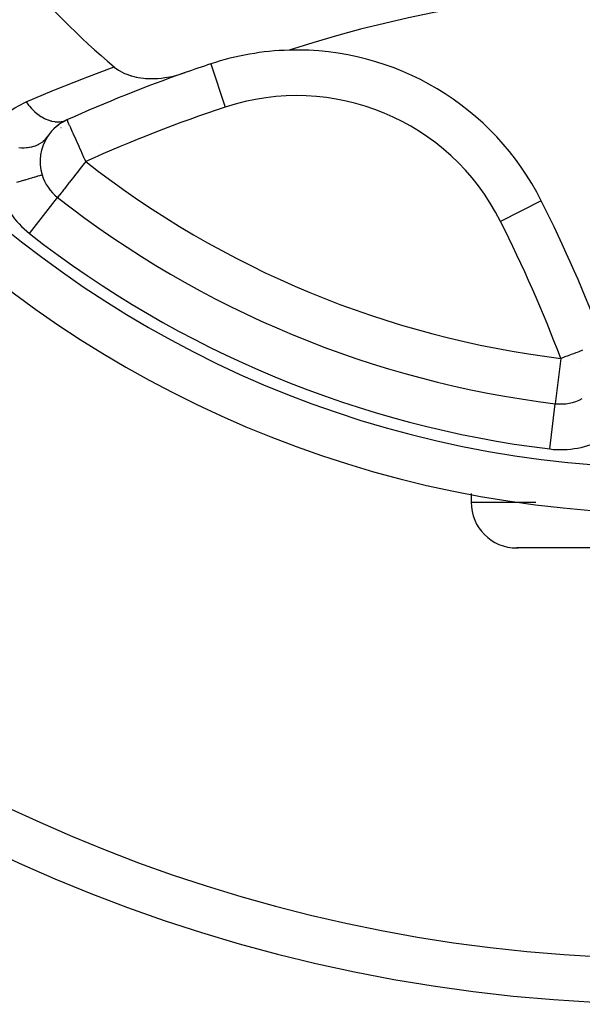
# Model space of a CAD drawing. Units: millimetres. Extents: x -268 to 441, y -276 to 276.
# Drawn here: x -226 to -202, y -70 to -27 of the extents above; entities that cross this region are included whole.
import ezdxf

# ---------------------------------------------------------------- set-up
doc = ezdxf.new("R2010")
doc.units = ezdxf.units.MM
doc.linetypes.add('DASHED', pattern=[9.652, 8.128, -1.524])
doc.layers.add('nevidi', color=4, linetype='DASHED')

msp = doc.modelspace()

# ---------------------------------------------------------------- linework, layer by layer
at = {"color": 2}
for p, q in [((-224.572, -31.455), (-224.767, -31.6)), ((-224.369, -31.325), (-224.453, -31.371)), ((-225.406, -32.715), (-225.404, -32.716)), ((-203.423, -34.79), (-203.425, -34.791)), ((-206.501, -42.935), (-206.501, -42.937)), ((-206.5, -47.621), (-206.5, -48)), ((-204.5, -50), (-204.444, -50)), ((-199.881, -50), (-204.5, -50))]:
    msp.add_line(p, q, dxfattribs=at)
msp.add_lwpolyline([(-222.15, -28.92), (-222.143, -28.926), (-221.952, -29.066), (-221.932, -29.078), (-221.697, -29.202), (-221.693, -29.204), (-221.64, -29.226), (-221.431, -29.301), (-221.412, -29.307), (-221.392, -29.313), (-221.182, -29.366), (-221.151, -29.372), (-221.101, -29.381), (-220.856, -29.415), (-220.769, -29.423), (-220.551, -29.432), (-220.423, -29.431), (-220.239, -29.423), (-220.067, -29.408), (-219.923, -29.39), (-219.706, -29.353), (-219.608, -29.333), (-219.348, -29.269), (-219.295, -29.254), (-219.033, -29.17)], dxfattribs=at)
for centre, radius, start, end in [((-197.5, 0), 70, 180, 0), ((-197.5, 0), 48.5, 180, 360), ((-197.5, 0), 38, 220.4421, 229.5579), ((-197.5, -80.5), 55, 72.0208, 107.9792), ((-214.144, -40.181), 12, 91.5921, 108.3022), ((-214.144, -40.181), 12, 26.6978, 91.5921), ((-197.5, -90.5), 65, 108.30223, 109.3466), ((-197.5, -90.5), 65, 109.3466, 114.26923), ((-223.395, -33.068), 2, 114.2692, 146.4171), ((-223.395, -33.068), 2, 146.4171, 196.7675), ((-197.5, 0), 44, 231.9363, 263.0637), ((-261.493, -63.993), 65, 20.73077, 26.69777), ((-202.572, -41.693), 2, 263.0637, 298.2324), ((-204.5, -48), 2, 180, 270)]:
    msp.add_arc(centre, radius, start, end, dxfattribs=at)
at = {"layer": 'nevidi', "color": 7, "linetype": 'Continuous'}
for p, q in [((-217.912, -28.788), (-217.284, -30.687)), ((-224.479, -31.577), (-224.477, -31.577)), ((-222.751, -32.353), (-222.75, -32.353)), ((-225.861, -36.217), (-224.628, -34.642)), ((-203.425, -34.791), (-205.21, -35.688)), ((-202.572, -41.693), (-202.814, -43.678)), ((-201.726, -41.831), (-201.727, -41.831)), ((-203.055, -45.663), (-202.814, -43.678)), ((-206.5, -48), (-203.662, -48))]:
    msp.add_line(p, q, dxfattribs=at)
for points in [[(-226.005, -30.454), (-224.861, -29.968), (-224.715, -29.908), (-223.495, -29.422), (-223.345, -29.365), (-222.15, -28.92)], [(-227.699, -31.882), (-227.42, -31.507), (-227.369, -31.447), (-227.025, -31.103), (-226.965, -31.051), (-226.571, -30.758), (-226.503, -30.715), (-226.058, -30.477), (-226.005, -30.454)], [(-226.005, -30.454), (-225.903, -30.59), (-225.897, -30.597), (-225.873, -30.627), (-225.865, -30.635), (-225.776, -30.737), (-225.77, -30.743), (-225.703, -30.811), (-225.695, -30.819), (-225.641, -30.87), (-225.635, -30.876), (-225.522, -30.971), (-225.514, -30.978), (-225.5, -30.989), (-225.493, -30.994), (-225.354, -31.091), (-225.347, -31.095), (-225.332, -31.104), (-225.324, -31.109), (-225.204, -31.176), (-225.198, -31.179), (-225.138, -31.208), (-225.129, -31.212), (-225.054, -31.243), (-225.047, -31.245), (-224.941, -31.28), (-224.933, -31.282), (-224.903, -31.29), (-224.896, -31.292), (-224.753, -31.319), (-224.747, -31.32), (-224.746, -31.32), (-224.738, -31.321), (-224.606, -31.328), (-224.6, -31.328), (-224.557, -31.326), (-224.549, -31.326), (-224.464, -31.317), (-224.458, -31.316), (-224.376, -31.299), (-224.368, -31.297), (-224.328, -31.286), (-224.322, -31.284), (-224.217, -31.244)], [(-224.217, -31.244), (-224.209, -31.244), (-224.203, -31.252), (-224.202, -31.255), (-224.198, -31.268), (-224.194, -31.282), (-224.19, -31.295), (-224.188, -31.303), (-224.177, -31.335), (-224.158, -31.381), (-224.153, -31.394), (-224.143, -31.415), (-224.112, -31.48), (-224.109, -31.488), (-224.067, -31.577), (-224.049, -31.615), (-224.045, -31.624), (-223.982, -31.764), (-223.972, -31.786), (-223.952, -31.831), (-223.889, -31.971), (-223.888, -31.973), (-223.799, -32.17), (-223.796, -32.176), (-223.785, -32.201), (-223.697, -32.397), (-223.675, -32.444), (-223.592, -32.63), (-223.578, -32.661), (-223.562, -32.698), (-223.484, -32.871), (-223.445, -32.958), (-223.395, -33.068)], [(-226.322, -32.457), (-226.204, -32.464), (-226.162, -32.465), (-226.098, -32.464), (-226.088, -32.464), (-225.991, -32.458), (-225.95, -32.454), (-225.874, -32.444), (-225.865, -32.442), (-225.789, -32.428), (-225.751, -32.419), (-225.666, -32.396), (-225.657, -32.393), (-225.601, -32.374), (-225.567, -32.361), (-225.476, -32.32), (-225.468, -32.317), (-225.431, -32.297), (-225.4, -32.279), (-225.308, -32.219), (-225.302, -32.214), (-225.28, -32.197), (-225.253, -32.176), (-225.166, -32.094), (-225.16, -32.088), (-225.151, -32.078), (-225.129, -32.052), (-225.061, -31.961)], [(-223.395, -33.068), (-223.514, -33.22), (-223.518, -33.225), (-223.581, -33.305), (-223.681, -33.434), (-223.717, -33.479), (-223.829, -33.623), (-223.839, -33.636), (-223.914, -33.732), (-223.989, -33.827), (-224.041, -33.893), (-224.103, -33.972), (-224.128, -34.005), (-224.209, -34.107), (-224.255, -34.166), (-224.28, -34.198), (-224.337, -34.271), (-224.365, -34.307), (-224.432, -34.393), (-224.441, -34.404), (-224.459, -34.426), (-224.502, -34.481), (-224.533, -34.52), (-224.552, -34.546), (-224.584, -34.587), (-224.585, -34.589), (-224.587, -34.591), (-224.609, -34.621), (-224.616, -34.63), (-224.622, -34.638), (-224.628, -34.642)], [(-226.406, -33.975), (-226.25, -33.928), (-226.214, -33.917), (-226.208, -33.915), (-226.068, -33.873), (-226.034, -33.863), (-225.999, -33.853), (-225.901, -33.823), (-225.87, -33.814), (-225.813, -33.796), (-225.751, -33.778), (-225.724, -33.77), (-225.653, -33.748), (-225.621, -33.738), (-225.598, -33.732), (-225.521, -33.708), (-225.512, -33.706), (-225.493, -33.7), (-225.425, -33.679), (-225.419, -33.678), (-225.411, -33.675), (-225.362, -33.66), (-225.352, -33.658), (-225.35, -33.657), (-225.323, -33.649), (-225.319, -33.647), (-225.314, -33.646), (-225.31, -33.645), (-225.31, -33.645)], [(-202.572, -41.693), (-202.484, -41.659), (-202.432, -41.639), (-202.374, -41.618), (-202.235, -41.565), (-202.098, -41.513), (-201.992, -41.473), (-201.896, -41.437), (-201.836, -41.414), (-201.759, -41.385), (-201.596, -41.323)]]:
    msp.add_lwpolyline(points, dxfattribs=at)
for centre, radius, start, end in [((-197.5, 0), 46.5, 180, 0), ((-197.5, 0), 68, 182.77926, 267.22074), ((-214.144, -40.181), 10, 26.6978, 108.3022), ((-197.5, -90.5), 63, 108.30223, 114.26923), ((-197.5, 0), 42, 231.9363, 263.0637), ((-223.395, -33.068), 2, 196.7675, 231.9363), ((-223.395, -33.068), 4, 196.7675, 231.9363), ((-261.493, -63.993), 63, 20.73077, 26.69777), ((-197.5, 0), 46, 231.9363, 263.0637), ((-202.572, -41.693), 4, 263.0637, 298.2325)]:
    msp.add_arc(centre, radius, start, end, dxfattribs=at)

doc.saveas('drawing.dxf')
